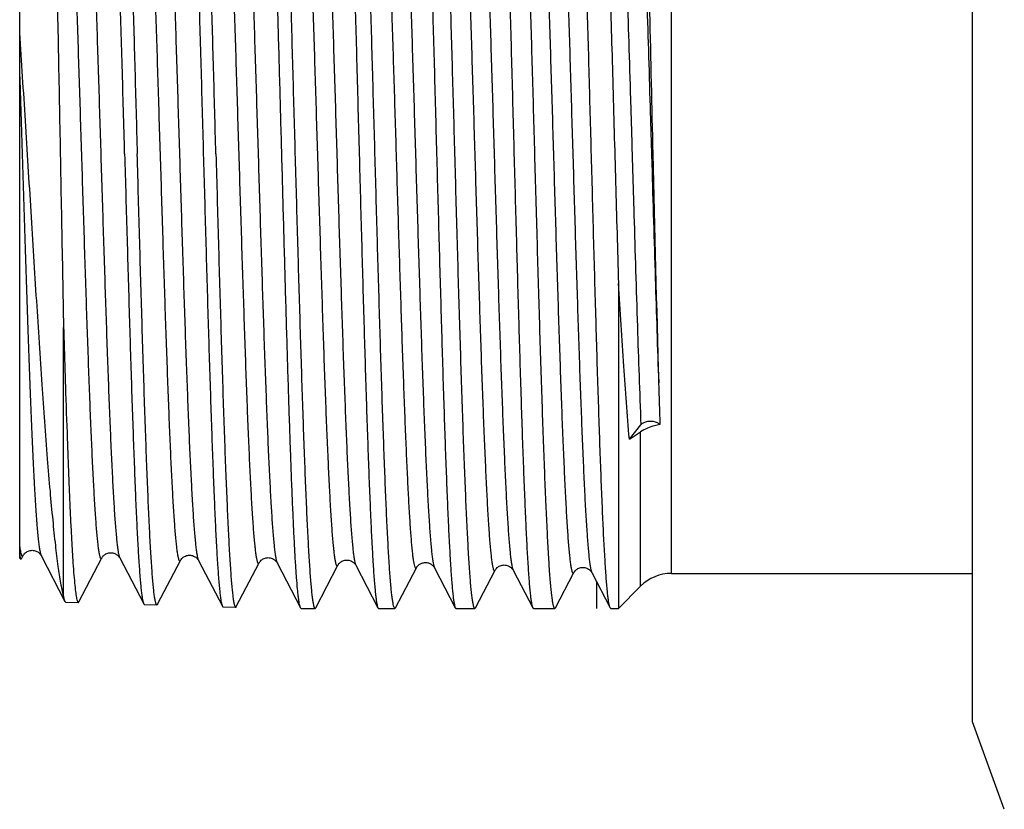
# Model space of a CAD drawing. Units: millimetres. Extents: x 0 to 297, y 0 to 210.
# Drawn here: x 65 to 88, y 162 to 180 of the extents above; entities that cross this region are included whole.
import ezdxf

# ---------------------------------------------------------------- set-up
doc = ezdxf.new("R2010")
doc.units = ezdxf.units.MM
doc.header["$LTSCALE"] = 16.335
doc.layers.get('0').update_dxf_attribs({"linetype": 'CONTINUOUS'})
doc.layers.add('KOSMETIK', color=7, linetype='CONTINUOUS')

msp = doc.modelspace()

# ---------------------------------------------------------------- linework, layer by layer
at = {"color": 7, "linetype": 'Continuous'}
for p, q in [((86.987, 164.387), (86.987, 190.387)), ((80.102, 167.787), (80.102, 186.987)), ((65.187, 168.137), (65.187, 186.637)), ((78.887, 174.423), (78.887, 166.987)), ((66.191, 167.277), (66.191, 173.416)), ((79.136, 170.862), (79.399, 171.187)), ((79.136, 170.862), (79.395, 171.028)), ((79.395, 167.494), (79.395, 171.028)), ((65.187, 168.137), (65.213, 168.112)), ((65.224, 168.117), (65.236, 168.138)), ((65.236, 168.138), (65.267, 168.198)), ((65.267, 168.198), (65.267, 168.198)), ((65.676, 168.198), (66.224, 167.147)), ((66.543, 167.138), (67.067, 168.142)), ((67.067, 168.142), (67.067, 168.142)), ((67.476, 168.142), (67.476, 168.142)), ((67.476, 168.142), (68.024, 167.091)), ((68.343, 167.082), (68.867, 168.086)), ((69.276, 168.086), (69.276, 168.086)), ((69.276, 168.086), (69.824, 167.035)), ((70.143, 167.026), (70.666, 168.03)), ((71.076, 168.03), (71.076, 168.03)), ((71.076, 168.03), (71.613, 167.001)), ((71.96, 167.002), (72.466, 167.974)), ((72.466, 167.974), (72.466, 167.974)), ((72.876, 167.974), (73.383, 167.001)), ((73.789, 167.002), (74.266, 167.918)), ((74.266, 167.918), (74.266, 167.918)), ((74.676, 167.919), (74.677, 167.918)), ((74.677, 167.918), (74.677, 167.917)), ((74.677, 167.918), (75.154, 167.001)), ((75.618, 167.002), (76.066, 167.862)), ((76.477, 167.862), (76.477, 167.862)), ((76.477, 167.862), (76.925, 167.001)), ((77.447, 167.002), (77.866, 167.806)), ((77.866, 167.806), (77.866, 167.806)), ((78.277, 167.806), (78.277, 167.806)), ((78.277, 167.806), (78.696, 167.001)), ((80.102, 167.787), (86.987, 167.787)), ((78.887, 166.987), (79.395, 167.494)), ((66.239, 167.132), (66.527, 167.123)), ((68.039, 167.076), (68.327, 167.067)), ((69.839, 167.02), (70.127, 167.011)), ((71.627, 166.987), (71.944, 166.987)), ((73.398, 166.987), (73.773, 166.987)), ((75.153, 167.005), (75.154, 167.001)), ((75.169, 166.987), (75.602, 166.987)), ((76.94, 166.987), (77.431, 166.987)), ((78.711, 166.987), (78.887, 166.987)), ((87.715, 162.387), (86.987, 164.387))]:
    msp.add_line(p, q, dxfattribs=at)
for centre, radius, start, end in [((884.091, 195.434), 804.62, 181.285181, 181.658532), ((426.011, 182.568), 346.361, 181.72431, 181.88191), ((80.102, 166.787), 1, 90, 135)]:
    msp.add_arc(centre, radius, start, end, dxfattribs=at)
for points, knots in [([(67.589, 177.387), (67.571, 178.056), (67.543, 179.052), (67.505, 180.365), (67.477, 181.312), (67.449, 182.222), (67.422, 183.085), (67.394, 183.893), (67.366, 184.638), (67.338, 185.314), (67.31, 185.913), (67.283, 186.43), (67.258, 186.807), (67.239, 187.064), (67.225, 187.222), (67.211, 187.356), (67.197, 187.467), (67.185, 187.543), (67.175, 187.592), (67.168, 187.62), (67.161, 187.642), (67.154, 187.659), (67.145, 187.671), (67.139, 187.671)], [0, 0, 0, 0, 0.19489, 0.28997, 0.382257, 0.470865, 0.554936, 0.633662, 0.706288, 0.772114, 0.830508, 0.880913, 0.922844, 0.940507, 0.95591, 0.969021, 0.979812, 0.988265, 0.991615, 0.994383, 0.996575, 0.998208, 1, 1, 1, 1]), ([(67.443, 187.665), (67.449, 187.653), (67.459, 187.62), (67.472, 187.559), (67.485, 187.476), (67.498, 187.37), (67.512, 187.241), (67.531, 187.026), (67.554, 186.703), (67.581, 186.253), (67.608, 185.724), (67.634, 185.12), (67.661, 184.447), (67.688, 183.71), (67.725, 182.62), (67.771, 181.153), (67.824, 179.305), (67.859, 178.034), (67.877, 177.387)], [0, 0, 0, 0, 0.003886, 0.009923, 0.018143, 0.028548, 0.041121, 0.055835, 0.091572, 0.135446, 0.187075, 0.245995, 0.31168, 0.383544, 0.460939, 0.629514, 0.811362, 1, 1, 1, 1]), ([(68.939, 187.727), (68.945, 187.727), (68.954, 187.715), (68.961, 187.698), (68.968, 187.676), (68.975, 187.648), (68.985, 187.599), (68.997, 187.521), (69.011, 187.411), (69.025, 187.276), (69.039, 187.117), (69.058, 186.858), (69.083, 186.479), (69.11, 185.959), (69.138, 185.357), (69.166, 184.678), (69.194, 183.928), (69.222, 183.116), (69.249, 182.248), (69.277, 181.333), (69.305, 180.381), (69.343, 179.061), (69.371, 178.06), (69.389, 177.387)], [0, 0, 0, 0, 0.001788, 0.003419, 0.00561, 0.008376, 0.011725, 0.020179, 0.030969, 0.044078, 0.059483, 0.077144, 0.119077, 0.16948, 0.227876, 0.293703, 0.366329, 0.445057, 0.529128, 0.617737, 0.710027, 0.805108, 1, 1, 1, 1]), ([(69.677, 177.387), (69.659, 178.038), (69.624, 179.315), (69.571, 181.174), (69.525, 182.649), (69.488, 183.745), (69.461, 184.486), (69.434, 185.163), (69.408, 185.771), (69.381, 186.303), (69.354, 186.754), (69.331, 187.079), (69.312, 187.295), (69.298, 187.424), (69.285, 187.531), (69.272, 187.615), (69.259, 187.676), (69.249, 187.709), (69.243, 187.721)], [0, 0, 0, 0, 0.188672, 0.370549, 0.539146, 0.616549, 0.688417, 0.754104, 0.813023, 0.864646, 0.90851, 0.944232, 0.958939, 0.971502, 0.981895, 0.990104, 0.996129, 1, 1, 1, 1]), ([(71.056, 187.744), (71.062, 187.725), (71.072, 187.679), (71.086, 187.599), (71.099, 187.495), (71.119, 187.311), (71.143, 187.026), (71.17, 186.618), (71.197, 186.127), (71.224, 185.556), (71.252, 184.911), (71.279, 184.198), (71.307, 183.423), (71.345, 182.287), (71.391, 180.769), (71.445, 178.87), (71.5, 176.917), (71.554, 174.981), (71.601, 173.41), (71.638, 172.214), (71.666, 171.382), (71.693, 170.605), (71.721, 169.89), (71.748, 169.242), (71.776, 168.668), (71.803, 168.174), (71.827, 167.813), (71.846, 167.568), (71.86, 167.417), (71.873, 167.289), (71.887, 167.183), (71.899, 167.11), (71.909, 167.063), (71.915, 167.036), (71.922, 167.015), (71.929, 166.999), (71.938, 166.987), (71.944, 166.987)], [0, 0, 0, 0, 0.002826, 0.006754, 0.011786, 0.017914, 0.033412, 0.053118, 0.07686, 0.104423, 0.13556, 0.169989, 0.207399, 0.24745, 0.334006, 0.426525, 0.521657, 0.61596, 0.706019, 0.74843, 0.788576, 0.826094, 0.860644, 0.891913, 0.919619, 0.943511, 0.963376, 0.971742, 0.979039, 0.985252, 0.990367, 0.994381, 0.995974, 0.997293, 0.99834, 0.999124, 1, 1, 1, 1]), ([(72.513, 187.787), (72.515, 187.787), (72.521, 187.784), (72.528, 187.773), (72.534, 187.757), (72.541, 187.735), (72.548, 187.707), (72.558, 187.657), (72.57, 187.579), (72.583, 187.468), (72.597, 187.332), (72.61, 187.172), (72.63, 186.912), (72.654, 186.53), (72.681, 186.007), (72.708, 185.401), (72.735, 184.718), (72.763, 183.964), (72.79, 183.147), (72.818, 182.274), (72.845, 181.354), (72.873, 180.397), (72.91, 179.07), (72.937, 178.064), (72.955, 177.387)], [0, 0, 0, 0, 0.000729, 0.001848, 0.003489, 0.005694, 0.008475, 0.011838, 0.020316, 0.03113, 0.044263, 0.059685, 0.077364, 0.119324, 0.169746, 0.228148, 0.293974, 0.366592, 0.445302, 0.52935, 0.61793, 0.710183, 0.80522, 1, 1, 1, 1]), ([(73.316, 177.387), (73.298, 178.041), (73.262, 179.324), (73.208, 181.192), (73.161, 182.674), (73.124, 183.775), (73.096, 184.52), (73.069, 185.2), (73.042, 185.811), (73.014, 186.345), (72.987, 186.799), (72.964, 187.126), (72.944, 187.343), (72.931, 187.473), (72.917, 187.581), (72.904, 187.665), (72.891, 187.727), (72.881, 187.76), (72.874, 187.772)], [0, 0, 0, 0, 0.188588, 0.370407, 0.538967, 0.616358, 0.688221, 0.753908, 0.812833, 0.864469, 0.908352, 0.9441, 0.958823, 0.971404, 0.981818, 0.99005, 0.9961, 1, 1, 1, 1]), ([(74.284, 187.787), (74.286, 187.787), (74.292, 187.784), (74.299, 187.773), (74.305, 187.757), (74.312, 187.735), (74.319, 187.707), (74.329, 187.657), (74.341, 187.579), (74.354, 187.468), (74.368, 187.332), (74.381, 187.172), (74.401, 186.912), (74.424, 186.53), (74.452, 186.007), (74.479, 185.401), (74.506, 184.718), (74.534, 183.964), (74.561, 183.147), (74.589, 182.274), (74.616, 181.354), (74.644, 180.397), (74.681, 179.07), (74.708, 178.064), (74.726, 177.387)], [0, 0, 0, 0, 0.000729, 0.001848, 0.003489, 0.005694, 0.008475, 0.011838, 0.020316, 0.03113, 0.044263, 0.059685, 0.077364, 0.119324, 0.169747, 0.228151, 0.29398, 0.366598, 0.445308, 0.529356, 0.617934, 0.710185, 0.805221, 1, 1, 1, 1]), ([(75.145, 177.387), (75.127, 178.041), (75.091, 179.324), (75.037, 181.192), (74.99, 182.674), (74.953, 183.775), (74.925, 184.52), (74.898, 185.2), (74.871, 185.811), (74.844, 186.345), (74.817, 186.799), (74.793, 187.126), (74.773, 187.343), (74.76, 187.473), (74.746, 187.581), (74.733, 187.665), (74.72, 187.727), (74.71, 187.76), (74.703, 187.772)], [0, 0, 0, 0, 0.18859, 0.370411, 0.53897, 0.616361, 0.688224, 0.753911, 0.812835, 0.86447, 0.908353, 0.9441, 0.958823, 0.971404, 0.981818, 0.99005, 0.9961, 1, 1, 1, 1]), ([(76.054, 187.787), (76.057, 187.787), (76.063, 187.784), (76.069, 187.773), (76.076, 187.757), (76.083, 187.735), (76.09, 187.707), (76.1, 187.657), (76.111, 187.579), (76.125, 187.468), (76.139, 187.332), (76.152, 187.172), (76.172, 186.912), (76.195, 186.53), (76.222, 186.007), (76.25, 185.401), (76.277, 184.718), (76.305, 183.964), (76.332, 183.147), (76.36, 182.274), (76.387, 181.354), (76.415, 180.397), (76.452, 179.07), (76.479, 178.064), (76.497, 177.387)], [0, 0, 0, 0, 0.000729, 0.001848, 0.003489, 0.005694, 0.008475, 0.011837, 0.020316, 0.03113, 0.044263, 0.059685, 0.077364, 0.119322, 0.169745, 0.228148, 0.293976, 0.366594, 0.445304, 0.529352, 0.61793, 0.710181, 0.805219, 1, 1, 1, 1]), ([(76.974, 177.387), (76.956, 178.041), (76.92, 179.324), (76.866, 181.192), (76.82, 182.674), (76.782, 183.775), (76.755, 184.52), (76.727, 185.2), (76.7, 185.811), (76.673, 186.345), (76.646, 186.799), (76.622, 187.126), (76.603, 187.343), (76.589, 187.473), (76.575, 187.581), (76.562, 187.665), (76.549, 187.727), (76.539, 187.76), (76.532, 187.772)], [0, 0, 0, 0, 0.188589, 0.370409, 0.538971, 0.616363, 0.688225, 0.753911, 0.812834, 0.864468, 0.908351, 0.944099, 0.958822, 0.971404, 0.981817, 0.99005, 0.9961, 1, 1, 1, 1]), ([(78.687, 167.025), (78.681, 167.043), (78.671, 167.086), (78.658, 167.164), (78.645, 167.265), (78.626, 167.445), (78.603, 167.727), (78.577, 168.13), (78.55, 168.617), (78.524, 169.185), (78.497, 169.827), (78.47, 170.538), (78.444, 171.312), (78.407, 172.448), (78.362, 173.966), (78.309, 175.868), (78.256, 177.825), (78.212, 179.458), (78.176, 180.738), (78.149, 181.659), (78.122, 182.54), (78.095, 183.375), (78.069, 184.155), (78.042, 184.873), (78.015, 185.523), (77.989, 186.099), (77.962, 186.596), (77.939, 186.958), (77.92, 187.204), (77.907, 187.356), (77.894, 187.485), (77.881, 187.591), (77.869, 187.664), (77.86, 187.711), (77.853, 187.738), (77.846, 187.759), (77.839, 187.775), (77.831, 187.787), (77.825, 187.787)], [0, 0, 0, 0, 0.002677, 0.006463, 0.011356, 0.017353, 0.032607, 0.052097, 0.07565, 0.103054, 0.134061, 0.168391, 0.20573, 0.245738, 0.332287, 0.424893, 0.520189, 0.614711, 0.660604, 0.705023, 0.747565, 0.787842, 0.825488, 0.860159, 0.891542, 0.91935, 0.943332, 0.963273, 0.97167, 0.978994, 0.985229, 0.990363, 0.994389, 0.995986, 0.997307, 0.998355, 0.999137, 1, 1, 1, 1]), ([(78.362, 187.772), (78.365, 187.766), (78.371, 187.75), (78.383, 187.707), (78.397, 187.633), (78.413, 187.519), (78.429, 187.373), (78.445, 187.196), (78.461, 186.987), (78.478, 186.747), (78.5, 186.369), (78.528, 185.827), (78.561, 185.097), (78.593, 184.269), (78.626, 183.354), (78.658, 182.362), (78.691, 181.308), (78.724, 180.203), (78.767, 178.671), (78.821, 176.741), (78.865, 175.192), (78.887, 174.423)], [0, 0, 0, 0, 0.00161, 0.003805, 0.009986, 0.018575, 0.029563, 0.042919, 0.058607, 0.07658, 0.096779, 0.143604, 0.198492, 0.260746, 0.329578, 0.404115, 0.483407, 0.566447, 0.652179, 0.827334, 1, 1, 1, 1]), ([(65.825, 187.259), (65.828, 187.254), (65.832, 187.241), (65.838, 187.216), (65.843, 187.182), (65.852, 187.118), (65.862, 187.017), (65.873, 186.868), (65.884, 186.685), (65.896, 186.467), (65.907, 186.216), (65.919, 185.932), (65.93, 185.617), (65.946, 185.137), (65.965, 184.469), (65.988, 183.591), (66.011, 182.623), (66.033, 181.577), (66.056, 180.47), (66.079, 179.316), (66.109, 177.733), (66.146, 175.763), (66.176, 174.189), (66.191, 173.416)], [0, 0, 0, 0, 0.001212, 0.003056, 0.005545, 0.008682, 0.016892, 0.027662, 0.040957, 0.056725, 0.074907, 0.095436, 0.118234, 0.143217, 0.199356, 0.263029, 0.333305, 0.409167, 0.489523, 0.573226, 0.659091, 0.832457, 1, 1, 1, 1]), ([(78.766, 186.997), (78.77, 186.989), (78.777, 186.969), (78.787, 186.932), (78.797, 186.885), (78.811, 186.799), (78.828, 186.663), (78.847, 186.467), (78.867, 186.228), (78.886, 185.946), (78.906, 185.624), (78.925, 185.262), (78.945, 184.863), (78.972, 184.26), (79.006, 183.429), (79.045, 182.35), (79.084, 181.175), (79.123, 179.928), (79.162, 178.633), (79.202, 177.313), (79.253, 175.579), (79.316, 173.537), (79.37, 171.937), (79.399, 171.187)], [0, 0, 0, 0, 0.001683, 0.004055, 0.007128, 0.010907, 0.020574, 0.033031, 0.048221, 0.06608, 0.086521, 0.109449, 0.134756, 0.162321, 0.223691, 0.292392, 0.367115, 0.446437, 0.528848, 0.612777, 0.696628, 0.857742, 1, 1, 1, 1]), ([(79.177, 186.997), (79.178, 187), (79.181, 187.004), (79.186, 187.01), (79.191, 187.013), (79.197, 187.012), (79.202, 187.008), (79.21, 186.998), (79.218, 186.978), (79.227, 186.945), (79.242, 186.88), (79.258, 186.769), (79.278, 186.604), (79.297, 186.395), (79.316, 186.143), (79.336, 185.849), (79.355, 185.516), (79.375, 185.144), (79.394, 184.735), (79.414, 184.292), (79.434, 183.816), (79.461, 183.122), (79.494, 182.191), (79.533, 181.01), (79.572, 179.761), (79.611, 178.467), (79.663, 176.722), (79.725, 174.612), (79.779, 172.944), (79.807, 172.146)], [0, 0, 0, 0, 0.000632, 0.001112, 0.001478, 0.001811, 0.002211, 0.002744, 0.004299, 0.006567, 0.009571, 0.017803, 0.028991, 0.043097, 0.060058, 0.079799, 0.102226, 0.127236, 0.154711, 0.18452, 0.216526, 0.250574, 0.324149, 0.403858, 0.488194, 0.575566, 0.664323, 0.839303, 1, 1, 1, 1]), ([(79.395, 187.04), (79.401, 186.963), (79.412, 186.789), (79.435, 186.356), (79.462, 185.664), (79.495, 184.667), (79.528, 183.469), (79.563, 182.101), (79.612, 180.055), (79.648, 178.469), (79.673, 177.387)], [0, 0, 0, 0, 0.023775, 0.054278, 0.13461, 0.238865, 0.364204, 0.507169, 0.66378, 1, 1, 1, 1]), ([(71.566, 186.773), (71.573, 186.761), (71.583, 186.727), (71.597, 186.666), (71.61, 186.583), (71.624, 186.477), (71.638, 186.35), (71.658, 186.137), (71.682, 185.819), (71.709, 185.376), (71.737, 184.857), (71.765, 184.266), (71.793, 183.608), (71.821, 182.89), (71.859, 181.833), (71.906, 180.418), (71.961, 178.646), (72.016, 176.825), (72.063, 175.309), (72.101, 174.124), (72.128, 173.277), (72.156, 172.469), (72.184, 171.709), (72.212, 171.003), (72.24, 170.358), (72.268, 169.781), (72.292, 169.345), (72.311, 169.034), (72.325, 168.831), (72.339, 168.648), (72.353, 168.486), (72.367, 168.345), (72.381, 168.226), (72.393, 168.141), (72.403, 168.084), (72.41, 168.049), (72.416, 168.02), (72.423, 167.997), (72.43, 167.979), (72.437, 167.966), (72.444, 167.958), (72.453, 167.957), (72.461, 167.964), (72.464, 167.97), (72.466, 167.974)], [0, 0, 0, 0, 0.002164, 0.005475, 0.009953, 0.015596, 0.022394, 0.030334, 0.049567, 0.073114, 0.100754, 0.132222, 0.167215, 0.205397, 0.2464, 0.335268, 0.430403, 0.528153, 0.624762, 0.671476, 0.716525, 0.759478, 0.799922, 0.837469, 0.871759, 0.902464, 0.929291, 0.941169, 0.951986, 0.961714, 0.970334, 0.977825, 0.984169, 0.989358, 0.991517, 0.993384, 0.99496, 0.996249, 0.997256, 0.997993, 0.998495, 0.998869, 0.999325, 1, 1, 1, 1]), ([(71.976, 186.773), (71.978, 186.776), (71.982, 186.782), (71.99, 186.789), (71.999, 186.788), (72.006, 186.78), (72.013, 186.768), (72.019, 186.75), (72.026, 186.726), (72.033, 186.697), (72.04, 186.663), (72.05, 186.605), (72.062, 186.52), (72.076, 186.401), (72.09, 186.26), (72.104, 186.097), (72.118, 185.914), (72.132, 185.71), (72.151, 185.398), (72.175, 184.961), (72.203, 184.383), (72.231, 183.737), (72.259, 183.03), (72.287, 182.269), (72.315, 181.46), (72.343, 180.612), (72.381, 179.427), (72.427, 177.91), (72.482, 176.089), (72.537, 174.318), (72.584, 172.904), (72.623, 171.849), (72.65, 171.132), (72.678, 170.475), (72.706, 169.885), (72.734, 169.367), (72.761, 168.925), (72.785, 168.608), (72.805, 168.396), (72.819, 168.268), (72.833, 168.163), (72.846, 168.08), (72.86, 168.019), (72.87, 167.986), (72.876, 167.974)], [0, 0, 0, 0, 0.000677, 0.001135, 0.001509, 0.002012, 0.002751, 0.003761, 0.005054, 0.006635, 0.008507, 0.010671, 0.015874, 0.022236, 0.029745, 0.038386, 0.048139, 0.05898, 0.070885, 0.097769, 0.128534, 0.162883, 0.200489, 0.240987, 0.283988, 0.329079, 0.375824, 0.472468, 0.570208, 0.665291, 0.754071, 0.79502, 0.833144, 0.868077, 0.899484, 0.927066, 0.950561, 0.969746, 0.977667, 0.984447, 0.990074, 0.99454, 0.997843, 1, 1, 1, 1]), ([(73.366, 186.829), (73.372, 186.817), (73.382, 186.786), (73.395, 186.728), (73.408, 186.649), (73.422, 186.55), (73.435, 186.43), (73.454, 186.23), (73.477, 185.932), (73.504, 185.517), (73.531, 185.029), (73.557, 184.472), (73.584, 183.853), (73.611, 183.175), (73.648, 182.174), (73.693, 180.828), (73.747, 179.132), (73.8, 177.373), (73.853, 175.615), (73.906, 173.919), (73.951, 172.573), (73.988, 171.572), (74.015, 170.895), (74.042, 170.276), (74.069, 169.72), (74.095, 169.232), (74.122, 168.817), (74.145, 168.518), (74.164, 168.319), (74.177, 168.199), (74.191, 168.099), (74.204, 168.02), (74.217, 167.962), (74.227, 167.93), (74.233, 167.919)], [0, 0, 0, 0, 0.002058, 0.005183, 0.009392, 0.014683, 0.021049, 0.02848, 0.046469, 0.068497, 0.094369, 0.123858, 0.1567, 0.192603, 0.231246, 0.315354, 0.406027, 0.500037, 0.594037, 0.684682, 0.76875, 0.807371, 0.843254, 0.876077, 0.905551, 0.931416, 0.953441, 0.971437, 0.978874, 0.985251, 0.990555, 0.994779, 0.997922, 1, 1, 1, 1]), ([(73.776, 186.829), (73.778, 186.832), (73.782, 186.838), (73.79, 186.845), (73.799, 186.844), (73.806, 186.836), (73.813, 186.823), (73.82, 186.805), (73.826, 186.782), (73.833, 186.752), (73.84, 186.717), (73.85, 186.66), (73.862, 186.574), (73.876, 186.454), (73.89, 186.312), (73.904, 186.148), (73.918, 185.964), (73.932, 185.759), (73.951, 185.445), (73.975, 185.006), (74.003, 184.424), (74.031, 183.775), (74.059, 183.064), (74.087, 182.298), (74.115, 181.485), (74.143, 180.632), (74.181, 179.44), (74.227, 177.915), (74.282, 176.085), (74.337, 174.303), (74.384, 172.882), (74.422, 171.82), (74.45, 171.099), (74.478, 170.438), (74.506, 169.844), (74.534, 169.322), (74.561, 168.878), (74.585, 168.558), (74.605, 168.344), (74.619, 168.216), (74.633, 168.11), (74.646, 168.026), (74.659, 167.964), (74.67, 167.931), (74.676, 167.919)], [0, 0, 0, 0, 0.000673, 0.001125, 0.001498, 0.002002, 0.002743, 0.003755, 0.005049, 0.006633, 0.008508, 0.010674, 0.01588, 0.022244, 0.029756, 0.038398, 0.04815, 0.058992, 0.070896, 0.097775, 0.128533, 0.162873, 0.200466, 0.240951, 0.283937, 0.329011, 0.37574, 0.472351, 0.570061, 0.665123, 0.753893, 0.794842, 0.83297, 0.86791, 0.89933, 0.926928, 0.950442, 0.969653, 0.977586, 0.984381, 0.990025, 0.994507, 0.997827, 1, 1, 1, 1]), ([(75.166, 186.885), (75.172, 186.873), (75.183, 186.839), (75.196, 186.778), (75.21, 186.694), (75.224, 186.587), (75.238, 186.458), (75.258, 186.243), (75.282, 185.922), (75.309, 185.475), (75.337, 184.95), (75.365, 184.352), (75.393, 183.687), (75.421, 182.961), (75.459, 181.892), (75.506, 180.46), (75.561, 178.668), (75.616, 176.825), (75.663, 175.291), (75.7, 174.092), (75.728, 173.235), (75.756, 172.417), (75.784, 171.647), (75.812, 170.932), (75.84, 170.279), (75.868, 169.695), (75.892, 169.253), (75.911, 168.938), (75.925, 168.732), (75.939, 168.546), (75.953, 168.382), (75.967, 168.24), (75.98, 168.119), (75.993, 168.032), (76.002, 167.974), (76.009, 167.939), (76.016, 167.91), (76.023, 167.886), (76.03, 167.868), (76.037, 167.855), (76.044, 167.847), (76.053, 167.845), (76.061, 167.852), (76.064, 167.858), (76.066, 167.862)], [0, 0, 0, 0, 0.002145, 0.005439, 0.009899, 0.015524, 0.022306, 0.030229, 0.04943, 0.072947, 0.10056, 0.132001, 0.166971, 0.205132, 0.246118, 0.334959, 0.430082, 0.527831, 0.624455, 0.67118, 0.716244, 0.759215, 0.79968, 0.83725, 0.871567, 0.9023, 0.929156, 0.94105, 0.951882, 0.961627, 0.970262, 0.977769, 0.984131, 0.989335, 0.991501, 0.993376, 0.994961, 0.996257, 0.99727, 0.998013, 0.998517, 0.998887, 0.999334, 1, 1, 1, 1]), ([(75.577, 186.885), (75.579, 186.888), (75.582, 186.894), (75.59, 186.901), (75.599, 186.9), (75.606, 186.892), (75.613, 186.879), (75.62, 186.861), (75.627, 186.837), (75.633, 186.807), (75.64, 186.772), (75.65, 186.714), (75.662, 186.627), (75.676, 186.506), (75.69, 186.363), (75.704, 186.198), (75.718, 186.013), (75.732, 185.806), (75.752, 185.49), (75.776, 185.047), (75.803, 184.462), (75.831, 183.808), (75.859, 183.092), (75.887, 182.321), (75.915, 181.503), (75.943, 180.644), (75.981, 179.445), (76.027, 177.91), (76.082, 176.068), (76.138, 174.276), (76.184, 172.846), (76.223, 171.778), (76.251, 171.053), (76.278, 170.389), (76.306, 169.792), (76.334, 169.268), (76.361, 168.822), (76.385, 168.501), (76.405, 168.287), (76.419, 168.159), (76.433, 168.052), (76.446, 167.969), (76.46, 167.907), (76.47, 167.874), (76.477, 167.862)], [0, 0, 0, 0, 0.000668, 0.001117, 0.001488, 0.001993, 0.002737, 0.003754, 0.005053, 0.006642, 0.008521, 0.010692, 0.01591, 0.022287, 0.029812, 0.038468, 0.048236, 0.059092, 0.071011, 0.097923, 0.128715, 0.163089, 0.200717, 0.241235, 0.284254, 0.329359, 0.376116, 0.472774, 0.570515, 0.665587, 0.754343, 0.795276, 0.83338, 0.868291, 0.899674, 0.927229, 0.950695, 0.969849, 0.977753, 0.984517, 0.990128, 0.994577, 0.997861, 1, 1, 1, 1]), ([(76.966, 186.941), (76.972, 186.929), (76.983, 186.895), (76.996, 186.833), (77.01, 186.749), (77.024, 186.642), (77.038, 186.513), (77.057, 186.297), (77.081, 185.974), (77.109, 185.524), (77.137, 184.996), (77.165, 184.395), (77.193, 183.726), (77.22, 182.996), (77.259, 181.921), (77.306, 180.482), (77.361, 178.679), (77.416, 176.826), (77.462, 175.282), (77.5, 174.076), (77.528, 173.213), (77.556, 172.391), (77.584, 171.616), (77.612, 170.897), (77.64, 170.24), (77.664, 169.735), (77.683, 169.366), (77.697, 169.118), (77.711, 168.89), (77.725, 168.683), (77.739, 168.496), (77.753, 168.331), (77.767, 168.187), (77.78, 168.065), (77.792, 167.978), (77.802, 167.92), (77.809, 167.884), (77.816, 167.855), (77.823, 167.83), (77.83, 167.812), (77.837, 167.799), (77.844, 167.791), (77.853, 167.789), (77.86, 167.796), (77.864, 167.802), (77.866, 167.806)], [0, 0, 0, 0, 0.002135, 0.00542, 0.009872, 0.015489, 0.022261, 0.030177, 0.049362, 0.072865, 0.100463, 0.131892, 0.16685, 0.205001, 0.245978, 0.334806, 0.429922, 0.527672, 0.624302, 0.671033, 0.716105, 0.759084, 0.79956, 0.837142, 0.87147, 0.902217, 0.916154, 0.929089, 0.94099, 0.951829, 0.961583, 0.970226, 0.97774, 0.98411, 0.989323, 0.991493, 0.993371, 0.994959, 0.996259, 0.997276, 0.998022, 0.998528, 0.998896, 0.999339, 1, 1, 1, 1]), ([(77.377, 186.941), (77.379, 186.944), (77.382, 186.95), (77.39, 186.957), (77.399, 186.956), (77.406, 186.947), (77.413, 186.935), (77.42, 186.916), (77.427, 186.892), (77.434, 186.862), (77.441, 186.827), (77.45, 186.768), (77.463, 186.681), (77.476, 186.559), (77.49, 186.415), (77.504, 186.249), (77.518, 186.062), (77.532, 185.854), (77.546, 185.625), (77.56, 185.377), (77.58, 185.008), (77.603, 184.501), (77.631, 183.843), (77.659, 183.123), (77.687, 182.348), (77.715, 181.524), (77.743, 180.661), (77.781, 179.454), (77.827, 177.91), (77.882, 176.057), (77.938, 174.255), (77.985, 172.816), (78.023, 171.743), (78.051, 171.014), (78.079, 170.346), (78.106, 169.746), (78.134, 169.219), (78.162, 168.771), (78.186, 168.448), (78.205, 168.233), (78.219, 168.104), (78.233, 167.997), (78.247, 167.913), (78.26, 167.851), (78.27, 167.818), (78.277, 167.806)], [0, 0, 0, 0, 0.000663, 0.001108, 0.001477, 0.001984, 0.00273, 0.003749, 0.005052, 0.006644, 0.008528, 0.010703, 0.015927, 0.022312, 0.029845, 0.038508, 0.048283, 0.059147, 0.071073, 0.084034, 0.097999, 0.128803, 0.16319, 0.200829, 0.241356, 0.284384, 0.329496, 0.376259, 0.472924, 0.570666, 0.665733, 0.754476, 0.795401, 0.833496, 0.868396, 0.899767, 0.927309, 0.950761, 0.9699, 0.977796, 0.984552, 0.990154, 0.994594, 0.997871, 1, 1, 1, 1]), ([(66.167, 186.605), (66.173, 186.593), (66.183, 186.56), (66.197, 186.499), (66.21, 186.417), (66.224, 186.313), (66.238, 186.187), (66.258, 185.977), (66.282, 185.664), (66.31, 185.229), (66.337, 184.718), (66.365, 184.136), (66.393, 183.49), (66.421, 182.784), (66.459, 181.745), (66.506, 180.355), (66.561, 178.614), (66.617, 176.826), (66.663, 175.337), (66.701, 174.174), (66.729, 173.342), (66.757, 172.549), (66.785, 171.803), (66.812, 171.11), (66.84, 170.478), (66.868, 169.911), (66.892, 169.484), (66.911, 169.179), (66.925, 168.979), (66.939, 168.8), (66.953, 168.641), (66.967, 168.504), (66.981, 168.387), (66.993, 168.304), (67.003, 168.248), (67.01, 168.214), (67.017, 168.186), (67.024, 168.163), (67.03, 168.146), (67.037, 168.134), (67.044, 168.126), (67.053, 168.125), (67.061, 168.132), (67.065, 168.138), (67.067, 168.142)], [0, 0, 0, 0, 0.002192, 0.005532, 0.010036, 0.015705, 0.022529, 0.030493, 0.049772, 0.073363, 0.101043, 0.132547, 0.167571, 0.205781, 0.246807, 0.335707, 0.430855, 0.528597, 0.625181, 0.671874, 0.7169, 0.759825, 0.800239, 0.837752, 0.872006, 0.902672, 0.929459, 0.941317, 0.952113, 0.961821, 0.970419, 0.977889, 0.984214, 0.989381, 0.99153, 0.993388, 0.994956, 0.996236, 0.997235, 0.997966, 0.998465, 0.998845, 0.999312, 1, 1, 1, 1]), ([(66.576, 186.605), (66.578, 186.608), (66.582, 186.614), (66.589, 186.621), (66.598, 186.621), (66.606, 186.613), (66.612, 186.601), (66.619, 186.583), (66.626, 186.561), (66.633, 186.532), (66.64, 186.498), (66.65, 186.442), (66.662, 186.359), (66.676, 186.242), (66.69, 186.104), (66.704, 185.945), (66.718, 185.765), (66.732, 185.565), (66.751, 185.259), (66.775, 184.831), (66.803, 184.264), (66.831, 183.63), (66.859, 182.936), (66.887, 182.189), (66.915, 181.395), (66.943, 180.562), (66.98, 179.398), (67.027, 177.909), (67.082, 176.121), (67.137, 174.381), (67.184, 172.992), (67.222, 171.955), (67.25, 171.25), (67.278, 170.605), (67.306, 170.024), (67.333, 169.514), (67.361, 169.08), (67.385, 168.768), (67.405, 168.559), (67.419, 168.433), (67.432, 168.329), (67.446, 168.247), (67.459, 168.187), (67.47, 168.154), (67.476, 168.142)], [0, 0, 0, 0, 0.000689, 0.001158, 0.001539, 0.002039, 0.002772, 0.003775, 0.005059, 0.006632, 0.008495, 0.010649, 0.015831, 0.022174, 0.029663, 0.038283, 0.048016, 0.058838, 0.070722, 0.097568, 0.128295, 0.16261, 0.200183, 0.240652, 0.283627, 0.328695, 0.375421, 0.472039, 0.569771, 0.664865, 0.753675, 0.794646, 0.832796, 0.867759, 0.899201, 0.926822, 0.950359, 0.969589, 0.977534, 0.984339, 0.989992, 0.994484, 0.997815, 1, 1, 1, 1]), ([(67.967, 186.661), (67.973, 186.649), (67.983, 186.616), (67.997, 186.555), (68.01, 186.472), (68.024, 186.367), (68.038, 186.241), (68.058, 186.03), (68.082, 185.715), (68.11, 185.278), (68.137, 184.764), (68.165, 184.179), (68.193, 183.529), (68.221, 182.819), (68.259, 181.774), (68.306, 180.376), (68.361, 178.624), (68.417, 176.825), (68.463, 175.327), (68.501, 174.157), (68.529, 173.32), (68.557, 172.522), (68.585, 171.771), (68.612, 171.074), (68.64, 170.437), (68.668, 169.868), (68.692, 169.437), (68.711, 169.13), (68.725, 168.929), (68.739, 168.749), (68.753, 168.589), (68.767, 168.45), (68.781, 168.333), (68.793, 168.249), (68.803, 168.193), (68.81, 168.159), (68.817, 168.13), (68.824, 168.107), (68.83, 168.09), (68.837, 168.078), (68.844, 168.07), (68.853, 168.069), (68.861, 168.076), (68.865, 168.082), (68.867, 168.086)], [0, 0, 0, 0, 0.002182, 0.005512, 0.010009, 0.015669, 0.022484, 0.030441, 0.049705, 0.073283, 0.100951, 0.132444, 0.167461, 0.205663, 0.246684, 0.335577, 0.430725, 0.528473, 0.625068, 0.671768, 0.716802, 0.759736, 0.800159, 0.837683, 0.871947, 0.902624, 0.929422, 0.941285, 0.952085, 0.961799, 0.970403, 0.977877, 0.984207, 0.98938, 0.99153, 0.99339, 0.994959, 0.996241, 0.997242, 0.997974, 0.998473, 0.998851, 0.999315, 1, 1, 1, 1]), ([(68.376, 186.661), (68.378, 186.664), (68.382, 186.67), (68.389, 186.677), (68.399, 186.676), (68.406, 186.669), (68.412, 186.657), (68.419, 186.639), (68.426, 186.616), (68.433, 186.587), (68.44, 186.553), (68.45, 186.497), (68.462, 186.413), (68.476, 186.295), (68.49, 186.156), (68.504, 185.996), (68.518, 185.815), (68.532, 185.614), (68.551, 185.306), (68.575, 184.875), (68.603, 184.304), (68.631, 183.666), (68.659, 182.968), (68.687, 182.216), (68.715, 181.417), (68.743, 180.579), (68.78, 179.408), (68.827, 177.91), (68.882, 176.111), (68.937, 174.361), (68.984, 172.963), (69.022, 171.92), (69.05, 171.211), (69.078, 170.562), (69.106, 169.978), (69.134, 169.465), (69.161, 169.029), (69.185, 168.714), (69.205, 168.504), (69.219, 168.378), (69.233, 168.274), (69.246, 168.191), (69.26, 168.131), (69.27, 168.098), (69.276, 168.086)], [0, 0, 0, 0, 0.000687, 0.001153, 0.001532, 0.002032, 0.002766, 0.00377, 0.005056, 0.006629, 0.008494, 0.01065, 0.015838, 0.022184, 0.029677, 0.038303, 0.04804, 0.058866, 0.070756, 0.097611, 0.128349, 0.162673, 0.200255, 0.240733, 0.283717, 0.328792, 0.375526, 0.472155, 0.569893, 0.664988, 0.753792, 0.794759, 0.832902, 0.867857, 0.89929, 0.926899, 0.950423, 0.96964, 0.977577, 0.984374, 0.990019, 0.994503, 0.997823, 1, 1, 1, 1]), ([(69.766, 186.717), (69.773, 186.705), (69.783, 186.671), (69.797, 186.611), (69.81, 186.527), (69.824, 186.422), (69.838, 186.295), (69.858, 186.084), (69.882, 185.767), (69.909, 185.327), (69.937, 184.81), (69.965, 184.222), (69.993, 183.568), (70.021, 182.854), (70.059, 181.803), (70.106, 180.397), (70.161, 178.635), (70.216, 176.825), (70.263, 175.318), (70.301, 174.14), (70.329, 173.298), (70.357, 172.496), (70.384, 171.74), (70.412, 171.038), (70.44, 170.398), (70.468, 169.824), (70.492, 169.391), (70.511, 169.082), (70.525, 168.88), (70.539, 168.698), (70.553, 168.537), (70.567, 168.398), (70.581, 168.28), (70.593, 168.195), (70.603, 168.138), (70.61, 168.104), (70.617, 168.075), (70.623, 168.052), (70.63, 168.034), (70.637, 168.022), (70.644, 168.014), (70.653, 168.013), (70.661, 168.02), (70.664, 168.026), (70.666, 168.03)], [0, 0, 0, 0, 0.002173, 0.005496, 0.009984, 0.015635, 0.022444, 0.030393, 0.049642, 0.073206, 0.100862, 0.132343, 0.167348, 0.205541, 0.246553, 0.335434, 0.430575, 0.528323, 0.624924, 0.67163, 0.71667, 0.759614, 0.800046, 0.83758, 0.871857, 0.902547, 0.929359, 0.941229, 0.952038, 0.961759, 0.97037, 0.977853, 0.98419, 0.98937, 0.991524, 0.993388, 0.994961, 0.996247, 0.997251, 0.997985, 0.998485, 0.998861, 0.99932, 1, 1, 1, 1]), ([(70.176, 186.717), (70.178, 186.72), (70.182, 186.726), (70.189, 186.733), (70.199, 186.732), (70.206, 186.724), (70.213, 186.712), (70.219, 186.694), (70.226, 186.671), (70.233, 186.642), (70.24, 186.608), (70.25, 186.551), (70.262, 186.466), (70.276, 186.348), (70.29, 186.208), (70.304, 186.046), (70.318, 185.864), (70.332, 185.661), (70.351, 185.352), (70.375, 184.918), (70.403, 184.343), (70.431, 183.701), (70.459, 182.999), (70.487, 182.242), (70.515, 181.438), (70.543, 180.595), (70.58, 179.417), (70.627, 177.91), (70.682, 176.1), (70.737, 174.339), (70.784, 172.934), (70.822, 171.884), (70.85, 171.171), (70.878, 170.518), (70.906, 169.931), (70.934, 169.416), (70.961, 168.977), (70.985, 168.661), (71.005, 168.45), (71.019, 168.323), (71.033, 168.219), (71.046, 168.136), (71.06, 168.075), (71.07, 168.042), (71.076, 168.03)], [0, 0, 0, 0, 0.000681, 0.001142, 0.001518, 0.002021, 0.002758, 0.003765, 0.005055, 0.006634, 0.008504, 0.010665, 0.015861, 0.022217, 0.02972, 0.038355, 0.048101, 0.058937, 0.070835, 0.097707, 0.12846, 0.162799, 0.200394, 0.240882, 0.283875, 0.328958, 0.375697, 0.472332, 0.570068, 0.665155, 0.753943, 0.794899, 0.833031, 0.867974, 0.899392, 0.926987, 0.950494, 0.969694, 0.977622, 0.984411, 0.990047, 0.994521, 0.997833, 1, 1, 1, 1]), ([(71.613, 167.001), (71.608, 167.011), (71.599, 167.036), (71.589, 167.083), (71.578, 167.145), (71.567, 167.224), (71.556, 167.319), (71.54, 167.478), (71.52, 167.715), (71.498, 168.045), (71.476, 168.435), (71.454, 168.881), (71.432, 169.382), (71.409, 169.933), (71.379, 170.76), (71.341, 171.891), (71.297, 173.346), (71.252, 174.903), (71.208, 176.524), (71.163, 178.166), (71.119, 179.789), (71.075, 181.351), (71.031, 182.812), (70.986, 184.136), (70.943, 185.288), (70.91, 185.995), (70.894, 186.315)], [0, 0, 0, 0, 0.001647, 0.004109, 0.0074, 0.011523, 0.016474, 0.022249, 0.036232, 0.053391, 0.07362, 0.096793, 0.122763, 0.151367, 0.182423, 0.251091, 0.327029, 0.408313, 0.492883, 0.578594, 0.663275, 0.744778, 0.821039, 0.890124, 0.950284, 1, 1, 1, 1]), ([(66.191, 167.277), (66.167, 167.371), (66.123, 167.594), (66.065, 167.978), (66.006, 168.46), (65.946, 169.034), (65.885, 169.695), (65.8, 170.729), (65.695, 172.181), (65.572, 174.066), (65.447, 176.08), (65.321, 178.126), (65.233, 179.49), (65.187, 180.161)], [0, 0, 0, 0, 0.022453, 0.052611, 0.090244, 0.13503, 0.186542, 0.244265, 0.375894, 0.524278, 0.682766, 0.843948, 1, 1, 1, 1]), ([(65.187, 179.155), (65.208, 178.505), (65.248, 177.208), (65.308, 175.295), (65.359, 173.746), (65.4, 172.575), (65.431, 171.772), (65.461, 171.033), (65.491, 170.366), (65.521, 169.778), (65.551, 169.277), (65.577, 168.916), (65.599, 168.675), (65.614, 168.53), (65.629, 168.411), (65.643, 168.317), (65.658, 168.248), (65.669, 168.211), (65.676, 168.198)], [0, 0, 0, 0, 0.177768, 0.354809, 0.523127, 0.601606, 0.675097, 0.74277, 0.803858, 0.857671, 0.903606, 0.941149, 0.95664, 0.969887, 0.980861, 0.989534, 0.995903, 1, 1, 1, 1]), ([(67.589, 177.387), (67.607, 176.739), (67.643, 175.466), (67.696, 173.614), (67.742, 172.144), (67.779, 171.053), (67.806, 170.314), (67.833, 169.639), (67.859, 169.034), (67.886, 168.504), (67.913, 168.054), (67.936, 167.731), (67.955, 167.515), (67.969, 167.386), (67.982, 167.28), (67.995, 167.196), (68.008, 167.135), (68.018, 167.102), (68.024, 167.091)], [0, 0, 0, 0, 0.188624, 0.370492, 0.539094, 0.616501, 0.688373, 0.754063, 0.812983, 0.864608, 0.908476, 0.944201, 0.958912, 0.971477, 0.981874, 0.990091, 0.996121, 1, 1, 1, 1]), ([(68.327, 167.067), (68.325, 167.067), (68.319, 167.071), (68.312, 167.081), (68.305, 167.097), (68.298, 167.119), (68.292, 167.148), (68.282, 167.197), (68.269, 167.275), (68.256, 167.386), (68.242, 167.521), (68.228, 167.68), (68.208, 167.939), (68.184, 168.317), (68.157, 168.837), (68.129, 169.438), (68.101, 170.116), (68.073, 170.864), (68.045, 171.675), (68.017, 172.54), (67.989, 173.453), (67.961, 174.403), (67.924, 175.719), (67.896, 176.717), (67.877, 177.387)], [0, 0, 0, 0, 0.000752, 0.001897, 0.003562, 0.005788, 0.008588, 0.011971, 0.020485, 0.03133, 0.044489, 0.059936, 0.077634, 0.119624, 0.170064, 0.228474, 0.294297, 0.366902, 0.445591, 0.529611, 0.618153, 0.710362, 0.805347, 1, 1, 1, 1]), ([(69.389, 177.387), (69.407, 176.736), (69.443, 175.456), (69.496, 173.593), (69.542, 172.115), (69.579, 171.017), (69.606, 170.275), (69.633, 169.596), (69.66, 168.988), (69.686, 168.455), (69.713, 168.002), (69.736, 167.678), (69.755, 167.461), (69.769, 167.331), (69.782, 167.225), (69.795, 167.14), (69.808, 167.079), (69.818, 167.046), (69.824, 167.035)], [0, 0, 0, 0, 0.188658, 0.370556, 0.539181, 0.616596, 0.688472, 0.754164, 0.813081, 0.8647, 0.908558, 0.944269, 0.958971, 0.971527, 0.981913, 0.990117, 0.996136, 1, 1, 1, 1]), ([(69.677, 177.387), (69.696, 176.713), (69.724, 175.709), (69.761, 174.387), (69.789, 173.431), (69.817, 172.514), (69.845, 171.644), (69.873, 170.829), (69.901, 170.077), (69.929, 169.395), (69.957, 168.79), (69.984, 168.268), (70.008, 167.887), (70.028, 167.628), (70.042, 167.468), (70.056, 167.332), (70.069, 167.22), (70.082, 167.142), (70.092, 167.092), (70.098, 167.064), (70.105, 167.042), (70.112, 167.025), (70.119, 167.015), (70.125, 167.011), (70.127, 167.011)], [0, 0, 0, 0, 0.194659, 0.289646, 0.381854, 0.470397, 0.554418, 0.633108, 0.705715, 0.771539, 0.829949, 0.88039, 0.922379, 0.940078, 0.955523, 0.968682, 0.979527, 0.988039, 0.99142, 0.99422, 0.996445, 0.99811, 0.999252, 1, 1, 1, 1]), ([(72.955, 177.387), (72.973, 176.733), (73.008, 175.448), (73.06, 173.579), (73.105, 172.095), (73.142, 170.993), (73.168, 170.249), (73.195, 169.568), (73.221, 168.958), (73.248, 168.423), (73.274, 167.97), (73.297, 167.644), (73.316, 167.427), (73.329, 167.297), (73.342, 167.191), (73.355, 167.107), (73.367, 167.046), (73.377, 167.013), (73.383, 167.001)], [0, 0, 0, 0, 0.188793, 0.370797, 0.539494, 0.616929, 0.688818, 0.75451, 0.813419, 0.865016, 0.90884, 0.944504, 0.959175, 0.9717, 0.98205, 0.990212, 0.996185, 1, 1, 1, 1]), ([(73.756, 167.005), (73.75, 167.018), (73.74, 167.052), (73.727, 167.116), (73.713, 167.202), (73.7, 167.311), (73.686, 167.442), (73.667, 167.662), (73.643, 167.99), (73.616, 168.445), (73.589, 168.981), (73.562, 169.591), (73.535, 170.272), (73.508, 171.015), (73.47, 172.114), (73.424, 173.593), (73.37, 175.456), (73.334, 176.736), (73.316, 177.387)], [0, 0, 0, 0, 0.004084, 0.010312, 0.018712, 0.029281, 0.042002, 0.05685, 0.092807, 0.136841, 0.18857, 0.247532, 0.313203, 0.385002, 0.462287, 0.630522, 0.811907, 1, 1, 1, 1]), ([(74.726, 177.387), (74.744, 176.736), (74.779, 175.456), (74.831, 173.593), (74.875, 172.114), (74.912, 171.015), (74.938, 170.272), (74.965, 169.591), (74.991, 168.981), (75.017, 168.445), (75.043, 167.99), (75.066, 167.662), (75.085, 167.442), (75.098, 167.311), (75.111, 167.202), (75.124, 167.116), (75.137, 167.052), (75.147, 167.018), (75.153, 167.005)], [0, 0, 0, 0, 0.188104, 0.3695, 0.537744, 0.615032, 0.686834, 0.752508, 0.811471, 0.8632, 0.907233, 0.943187, 0.958033, 0.970751, 0.981315, 0.989709, 0.995929, 1, 1, 1, 1]), ([(75.602, 166.987), (75.596, 166.987), (75.587, 167), (75.58, 167.017), (75.573, 167.039), (75.566, 167.067), (75.556, 167.117), (75.543, 167.195), (75.529, 167.307), (75.515, 167.443), (75.501, 167.603), (75.481, 167.863), (75.457, 168.245), (75.429, 168.768), (75.401, 169.374), (75.372, 170.057), (75.344, 170.811), (75.316, 171.628), (75.287, 172.5), (75.259, 173.42), (75.23, 174.378), (75.192, 175.705), (75.164, 176.711), (75.145, 177.387)], [0, 0, 0, 0, 0.001823, 0.003474, 0.005684, 0.00847, 0.011838, 0.020323, 0.031142, 0.044279, 0.059704, 0.077385, 0.119347, 0.169771, 0.228173, 0.294, 0.366617, 0.445325, 0.529371, 0.617946, 0.710195, 0.805227, 1, 1, 1, 1]), ([(76.497, 177.387), (76.515, 176.733), (76.55, 175.448), (76.602, 173.579), (76.647, 172.095), (76.683, 170.993), (76.71, 170.249), (76.737, 169.568), (76.763, 168.958), (76.789, 168.423), (76.816, 167.97), (76.838, 167.644), (76.857, 167.427), (76.87, 167.297), (76.884, 167.191), (76.896, 167.107), (76.909, 167.046), (76.919, 167.013), (76.925, 167.001)], [0, 0, 0, 0, 0.188791, 0.370791, 0.539487, 0.616924, 0.688814, 0.754508, 0.813417, 0.865015, 0.908839, 0.944503, 0.959175, 0.971699, 0.98205, 0.990212, 0.996185, 1, 1, 1, 1]), ([(77.431, 166.987), (77.425, 166.987), (77.416, 167), (77.409, 167.017), (77.402, 167.039), (77.395, 167.067), (77.385, 167.117), (77.373, 167.195), (77.359, 167.307), (77.345, 167.443), (77.33, 167.603), (77.31, 167.863), (77.286, 168.245), (77.258, 168.768), (77.23, 169.374), (77.201, 170.057), (77.173, 170.811), (77.145, 171.628), (77.116, 172.5), (77.088, 173.42), (77.059, 174.378), (77.021, 175.705), (76.993, 176.711), (76.974, 177.387)], [0, 0, 0, 0, 0.001823, 0.003474, 0.005684, 0.00847, 0.011837, 0.020322, 0.031141, 0.044277, 0.059702, 0.077383, 0.119345, 0.169769, 0.228173, 0.294, 0.366617, 0.445325, 0.529369, 0.617944, 0.710192, 0.805227, 1, 1, 1, 1]), ([(79.136, 170.862), (79.09, 171.417), (79.003, 172.604), (78.927, 173.792), (78.887, 174.423)], [0, 0, 0, 0, 0.46845, 1, 1, 1, 1]), ([(66.191, 173.416), (66.205, 172.969), (66.231, 172.114), (66.267, 171.071), (66.296, 170.301), (66.316, 169.778), (66.337, 169.296), (66.358, 168.857), (66.379, 168.465), (66.4, 168.12), (66.42, 167.825), (66.441, 167.581), (66.461, 167.39), (66.479, 167.264), (66.494, 167.19), (66.503, 167.158), (66.511, 167.14), (66.517, 167.129), (66.523, 167.123), (66.527, 167.123)], [0, 0, 0, 0, 0.212368, 0.406703, 0.495781, 0.578832, 0.6554, 0.72508, 0.787497, 0.842326, 0.889272, 0.928096, 0.958602, 0.980661, 0.988511, 0.994257, 0.996362, 0.997982, 1, 1, 1, 1]), ([(79.399, 171.187), (79.41, 171.201), (79.439, 171.225), (79.5, 171.256), (79.583, 171.276), (79.68, 171.273), (79.769, 171.247), (79.819, 171.214), (79.837, 171.194)], [0, 0, 0, 0, 0.108056, 0.229483, 0.4283, 0.634908, 0.829929, 1, 1, 1, 1]), ([(79.837, 171.194), (79.796, 171.186), (79.642, 171.152), (79.492, 171.091), (79.395, 171.028)], [0, 0, 0, 0, 0.263857, 1, 1, 1, 1]), ([(65.187, 168.398), (65.192, 168.368), (65.2, 168.315), (65.211, 168.263), (65.217, 168.241)], [0, 0, 0, 0, 0.574792, 1, 1, 1, 1]), ([(65.267, 168.198), (65.27, 168.205), (65.279, 168.218), (65.294, 168.237), (65.314, 168.257), (65.343, 168.279), (65.38, 168.298), (65.424, 168.313), (65.487, 168.319), (65.548, 168.306), (65.599, 168.279), (65.634, 168.253), (65.659, 168.226), (65.672, 168.205), (65.676, 168.198)], [0, 0, 0, 0, 0.049019, 0.091791, 0.148963, 0.222295, 0.309984, 0.404709, 0.501207, 0.689275, 0.775832, 0.851072, 0.950746, 1, 1, 1, 1]), ([(65.187, 168.219), (65.189, 168.205), (65.193, 168.18), (65.199, 168.148), (65.205, 168.126), (65.21, 168.115), (65.213, 168.112)], [0, 0, 0, 0, 0.383903, 0.677436, 0.881552, 1, 1, 1, 1]), ([(65.213, 168.112), (65.213, 168.111), (65.214, 168.11), (65.216, 168.11), (65.217, 168.11)], [0, 0, 0, 0, 0.296196, 1, 1, 1, 1]), ([(65.217, 168.241), (65.218, 168.237), (65.222, 168.222), (65.227, 168.208), (65.232, 168.199)], [0, 0, 0, 0, 0.299433, 1, 1, 1, 1]), ([(65.217, 168.11), (65.218, 168.11), (65.221, 168.111), (65.223, 168.115), (65.224, 168.117)], [0, 0, 0, 0, 0.180806, 1, 1, 1, 1]), ([(65.232, 168.199), (65.234, 168.195), (65.238, 168.188), (65.244, 168.183), (65.247, 168.182)], [0, 0, 0, 0, 0.599906, 1, 1, 1, 1]), ([(65.247, 168.182), (65.248, 168.182), (65.252, 168.182), (65.257, 168.185), (65.262, 168.19), (65.265, 168.195), (65.267, 168.198)], [0, 0, 0, 0, 0.181155, 0.385658, 0.652421, 1, 1, 1, 1]), ([(67.067, 168.142), (67.078, 168.164), (67.103, 168.193), (67.143, 168.223), (67.195, 168.25), (67.256, 168.264), (67.319, 168.256), (67.374, 168.239), (67.424, 168.207), (67.459, 168.17), (67.472, 168.149), (67.476, 168.142)], [0, 0, 0, 0, 0.149914, 0.223315, 0.309522, 0.500428, 0.597311, 0.690802, 0.850073, 0.950794, 1, 1, 1, 1]), ([(68.867, 168.086), (68.87, 168.093), (68.883, 168.114), (68.918, 168.152), (68.969, 168.183), (69.024, 168.201), (69.072, 168.206), (69.119, 168.201), (69.174, 168.183), (69.224, 168.152), (69.26, 168.114), (69.272, 168.093), (69.276, 168.086)], [0, 0, 0, 0, 0.048839, 0.149841, 0.308802, 0.403689, 0.500711, 0.597112, 0.690117, 0.850239, 0.950619, 1, 1, 1, 1]), ([(70.666, 168.03), (70.67, 168.037), (70.683, 168.058), (70.718, 168.096), (70.769, 168.127), (70.824, 168.145), (70.872, 168.15), (70.919, 168.145), (70.974, 168.127), (71.024, 168.096), (71.06, 168.058), (71.072, 168.037), (71.076, 168.03)], [0, 0, 0, 0, 0.048945, 0.149885, 0.30895, 0.40382, 0.500765, 0.597088, 0.690026, 0.850196, 0.950541, 1, 1, 1, 1]), ([(72.466, 167.974), (72.47, 167.981), (72.478, 167.994), (72.493, 168.013), (72.514, 168.034), (72.543, 168.055), (72.58, 168.075), (72.624, 168.089), (72.687, 168.095), (72.748, 168.083), (72.799, 168.055), (72.841, 168.025), (72.865, 167.996), (72.876, 167.974)], [0, 0, 0, 0, 0.049472, 0.092254, 0.149402, 0.222973, 0.310698, 0.405223, 0.501531, 0.689432, 0.776092, 0.851337, 1, 1, 1, 1]), ([(74.233, 167.919), (74.235, 167.914), (74.239, 167.907), (74.249, 167.9), (74.26, 167.907), (74.264, 167.914), (74.266, 167.918)], [0, 0, 0, 0, 0.309326, 0.504021, 0.695959, 1, 1, 1, 1]), ([(74.266, 167.918), (74.267, 167.919), (74.269, 167.923), (74.272, 167.928), (74.274, 167.931)], [0, 0, 0, 0, 0.19542, 1, 1, 1, 1]), ([(74.274, 167.931), (74.275, 167.933), (74.281, 167.942), (74.288, 167.95), (74.293, 167.956)], [0, 0, 0, 0, 0.197756, 1, 1, 1, 1]), ([(74.293, 167.956), (74.304, 167.969), (74.325, 167.987), (74.359, 168.008), (74.392, 168.023), (74.428, 168.033), (74.466, 168.037), (74.504, 168.035), (74.551, 168.024), (74.593, 168.004), (74.626, 167.979), (74.648, 167.959), (74.665, 167.939), (74.673, 167.924), (74.677, 167.918)], [0, 0, 0, 0, 0.111489, 0.1843, 0.265001, 0.349434, 0.434814, 0.519993, 0.603635, 0.759013, 0.825884, 0.880493, 0.955063, 1, 1, 1, 1]), ([(76.066, 167.862), (76.07, 167.869), (76.083, 167.89), (76.118, 167.928), (76.182, 167.967), (76.256, 167.984), (76.319, 167.977), (76.374, 167.96), (76.424, 167.928), (76.46, 167.891), (76.473, 167.869), (76.477, 167.862)], [0, 0, 0, 0, 0.049189, 0.150718, 0.309385, 0.500256, 0.596744, 0.689827, 0.849615, 0.950296, 1, 1, 1, 1]), ([(77.866, 167.806), (77.87, 167.813), (77.883, 167.834), (77.918, 167.872), (77.982, 167.911), (78.056, 167.928), (78.119, 167.921), (78.174, 167.904), (78.224, 167.872), (78.26, 167.835), (78.273, 167.813), (78.277, 167.806)], [0, 0, 0, 0, 0.049324, 0.15084, 0.309624, 0.500415, 0.596822, 0.689818, 0.849597, 0.950232, 1, 1, 1, 1]), ([(66.224, 167.147), (66.221, 167.153), (66.215, 167.169), (66.203, 167.212), (66.196, 167.25), (66.191, 167.277)], [0, 0, 0, 0, 0.160465, 0.379931, 1, 1, 1, 1]), ([(66.239, 167.132), (66.236, 167.132), (66.23, 167.136), (66.226, 167.143), (66.224, 167.147)], [0, 0, 0, 0, 0.388785, 1, 1, 1, 1]), ([(66.527, 167.123), (66.529, 167.123), (66.533, 167.124), (66.538, 167.129), (66.541, 167.135), (66.543, 167.138)], [0, 0, 0, 0, 0.178252, 0.516767, 1, 1, 1, 1]), ([(68.024, 167.091), (68.026, 167.087), (68.03, 167.08), (68.037, 167.076), (68.039, 167.076)], [0, 0, 0, 0, 0.611101, 1, 1, 1, 1]), ([(68.343, 167.082), (68.342, 167.079), (68.338, 167.073), (68.332, 167.067), (68.327, 167.067)], [0, 0, 0, 0, 0.347625, 1, 1, 1, 1]), ([(69.824, 167.035), (69.826, 167.031), (69.83, 167.025), (69.837, 167.02), (69.839, 167.02)], [0, 0, 0, 0, 0.611013, 1, 1, 1, 1]), ([(70.127, 167.011), (70.129, 167.011), (70.133, 167.012), (70.138, 167.017), (70.141, 167.023), (70.143, 167.026)], [0, 0, 0, 0, 0.178325, 0.516963, 1, 1, 1, 1]), ([(71.627, 166.987), (71.626, 166.987), (71.622, 166.988), (71.617, 166.993), (71.614, 166.998), (71.613, 167.001)], [0, 0, 0, 0, 0.178428, 0.518146, 1, 1, 1, 1]), ([(71.944, 166.987), (71.945, 166.987), (71.949, 166.988), (71.955, 166.994), (71.958, 166.999), (71.96, 167.002)], [0, 0, 0, 0, 0.178391, 0.518054, 1, 1, 1, 1]), ([(73.383, 167.001), (73.385, 166.999), (73.388, 166.993), (73.394, 166.987), (73.398, 166.987)], [0, 0, 0, 0, 0.345806, 1, 1, 1, 1]), ([(73.773, 166.987), (73.77, 166.987), (73.762, 166.993), (73.759, 167), (73.756, 167.005)], [0, 0, 0, 0, 0.378432, 1, 1, 1, 1]), ([(73.789, 167.002), (73.788, 167), (73.784, 166.994), (73.778, 166.987), (73.773, 166.987)], [0, 0, 0, 0, 0.345705, 1, 1, 1, 1]), ([(75.154, 167.001), (75.155, 166.999), (75.159, 166.993), (75.164, 166.987), (75.169, 166.987)], [0, 0, 0, 0, 0.345814, 1, 1, 1, 1]), ([(75.618, 167.002), (75.617, 167), (75.613, 166.994), (75.607, 166.987), (75.602, 166.987)], [0, 0, 0, 0, 0.345801, 1, 1, 1, 1]), ([(76.925, 167.001), (76.926, 166.999), (76.93, 166.993), (76.935, 166.987), (76.94, 166.987)], [0, 0, 0, 0, 0.345801, 1, 1, 1, 1]), ([(77.447, 167.002), (77.446, 167), (77.442, 166.994), (77.436, 166.987), (77.431, 166.987)], [0, 0, 0, 0, 0.345802, 1, 1, 1, 1]), ([(78.696, 167.001), (78.695, 167.003), (78.692, 167.011), (78.689, 167.019), (78.687, 167.025)], [0, 0, 0, 0, 0.211338, 1, 1, 1, 1]), ([(78.711, 166.987), (78.71, 166.987), (78.706, 166.988), (78.701, 166.993), (78.698, 166.998), (78.696, 167.001)], [0, 0, 0, 0, 0.178361, 0.518149, 1, 1, 1, 1])]:
    msp.add_open_spline(points, degree=3, knots=knots, dxfattribs=at)
at = {"layer": 'KOSMETIK', "color": 7, "linetype": 'Continuous'}
msp.add_line((78.387, 167.594), (78.387, 166.987), dxfattribs=at)

doc.saveas('drawing.dxf')
